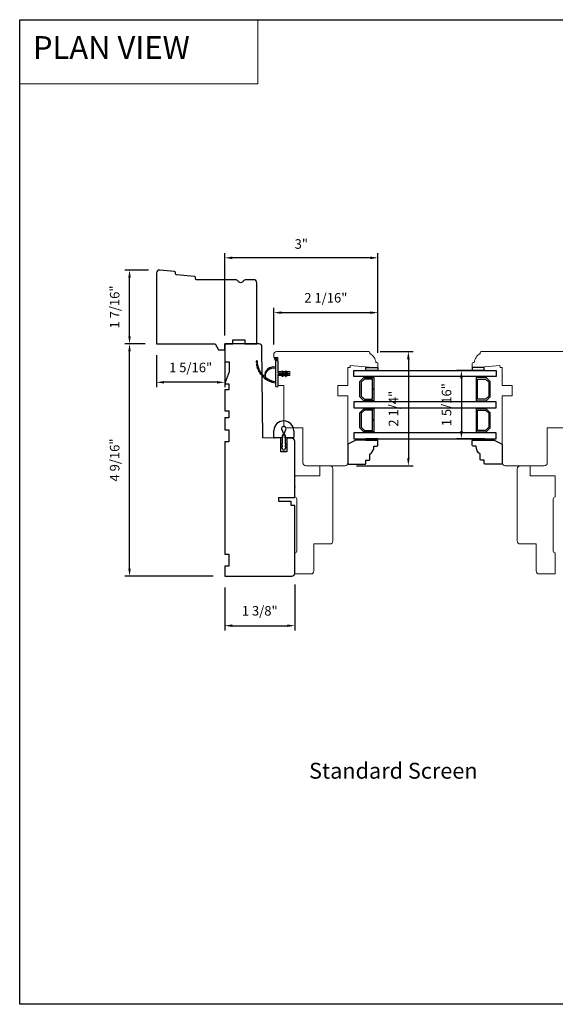
# Model space of a CAD drawing. Extents: x -4188 to -4116, y 4316 to 4426.
# Drawn here: x -4160 to -4149, y 4386 to 4405 of the extents above; entities that cross this region are included whole.
import ezdxf

# ---------------------------------------------------------------- set-up
doc = ezdxf.new("R2010")
doc.units = 0
doc.header["$LTSCALE"] = 10
doc.header["$MEASUREMENT"] = 0
doc.header["$PDMODE"] = 2
doc.header["$PDSIZE"] = -2
doc.layers.get('DEFPOINTS').update_dxf_attribs({"color": 2, "linetype": 'CONTINUOUS'})
for name, color, linetype in [('1', 1, 'CONTINUOUS'), ('5', 6, 'CONTINUOUS'), ('6', 1, 'CONTINUOUS'), ('8', 7, 'CONTINUOUS'), ('Visible (ANSI)', 7, 'CONTINUOUS')]:
    doc.layers.add(name, color=color, linetype=linetype)
for name, color, linetype, lineweight in [('2', 2, 'CONTINUOUS', 9), ('7', 7, 'CONTINUOUS', 20), ('Symbol (ISO)', 7, 'CONTINUOUS', 25)]:
    doc.layers.add(name, color=color, linetype=linetype, lineweight=lineweight)
doc.styles.add('BOLD', font='txt')
doc.styles.add('MODERN', font='tahoma.ttf')
doc.styles.add('Note Text (ISO)', font='tahoma.ttf')
doc.dimstyles.new('LWDEC$0', dxfattribs={"dimtxt": 2.5, "dimasz": 2, "dimexe": 1.25, "dimexo": 3, "dimgap": 2, "dimtad": 1, "dimtoh": 1, "dimzin": 1, "dimdsep": 46, "dimtxsty": 'MODERN', "dimcen": 0, "dimdle": 1.5, "dimadec": 0, "dimazin": 0, "dimtfac": 1, "dimtix": 1, "dimtmove": 0, "dimatfit": 3, "dimfxl": 0, "dimtzin": 0, "dimarcsym": 0})

# ---------------------------------------------------------------- blocks, each defined once
blk = doc.blocks.new('2868C')
at = {"layer": '1'}
for points in [[(8.31, 5.95, 0.171884), (8.28, 5.96, 0.583171), (3.5, 0.9), (2.98, 0.9, -0.519556), (7.69, 6.57, 0.678594), (7.73, 6.65, 0.207743), (-0.04, 10.19, -0.408958), (-0.09, 10.24), (-0.09, 10.64, -0.419299), (-0.04, 10.69, -0.372378), (10.89, 0.9), (10.39, 0.9, 0.12941)], [(0.75, 10.65, 0.017679), (-0.04, 10.69, -0.455609)], [(2.3, 10.4, 0.017638), (1.52, 10.55, -0.446077)], [(3.79, 9.95, 0.017587), (3.04, 10.2, -0.436338)], [(5.21, 9.28, 0.017526), (4.51, 9.64, -0.426583)], [(6.52, 8.43, 0.017456), (5.88, 8.88, -0.416994)], [(7.7, 7.41, 0.01738), (7.13, 7.94, -0.407743)], [(8.72, 6.23, 0.017298), (8.24, 6.83, -0.39899)], [(9.58, 4.91, 0.017215), (9.18, 5.58, -0.390882)], [(0, 0.9), (-1.24, 1.49, 1), (-1.5, 0.95), (-0.26, 0.08, -0.732951)], [(5.28, -2.2), (5.82, -2.58), (5.82, -3.2), (4.98, -2.61, -1)], [(5.28, -3.85), (5.82, -4.23), (5.82, -4.85), (4.98, -4.26, -1)], [(7.26, -2.2), (6.72, -2.58), (6.72, -3.2), (7.56, -2.61, 1)], [(7.26, -3.85), (6.72, -4.23), (6.72, -4.85), (7.56, -4.26, 1)]]:
    blk.add_lwpolyline(points, format="xyb", close=True, dxfattribs=at)
blk.add_ellipse((5.13, -4.06), major_axis=(-0.18, 0.18), ratio=1, start_param=-1.396263, end_param=1.745329, dxfattribs=at)
at = {"layer": '1', "extrusion": (0, 0, -1)}
blk.add_ellipse((7.41, -4.06), major_axis=(0.18, 0.18), ratio=1, start_param=-1.396263, end_param=1.745329, dxfattribs=at)
at = {"layer": '6'}
blk.add_lwpolyline([(6.72, -5.05), (6.72, 0), (12.46, 0, 1), (12.46, 0.9), (0, 0.9, 1), (0, 0), (5.82, 0), (5.82, -5.05, 1)], format="xyb", close=True, dxfattribs=at)
blk = doc.blocks.new('Lauren W.S.')
at = {"layer": '1'}
for p, q in [((-9.65, 5), (-6.49, 5)), ((-7.61, 0.04), (-10.31, 1.05)), ((-6.1, 4.62), (-6.1, 0.72)), ((-10.31, -1.05), (-7.61, -0.04)), ((-6.1, -0.72), (-6.1, -4.61)), ((-6.48, -5), (-9.87, -5))]:
    blk.add_line(p, q, dxfattribs=at)
for centre, radius, start, end in [((-9.59, 0), 5, 90.6876, 266.8086), ((-6.48, 4.62), 0.387, 360, 91.3007), ((-10.71, 0), 1.13, 69.34, 290.66), ((-6.48, -4.61), 0.387, 270, 360)]:
    blk.add_arc(centre, radius, start, end, dxfattribs=at)
at = {"layer": '6'}
for p, q in [((-7.61, -0.46), (-7.61, 0.46)), ((-7.61, 0.46), (-7.61, 0.04)), ((-7.36, 0.72), (-3.29, 0.72)), ((-6.1, 0.72), (-7.36, 0.72)), ((-3.07, 1.04), (-3.18, 1.28)), ((-2.77, 1.45), (-2.52, 0.86)), ((-2.3, 0.72), (-1.78, 0.72)), ((-1.57, 1.04), (-1.67, 1.28)), ((-1.27, 1.45), (-1.01, 0.86)), ((-0.8, 0.72), (-0.72, 0.72)), ((-7.61, -0.04), (-7.61, -0.46)), ((-3.29, -0.72), (-7.36, -0.72)), ((-7.36, -0.72), (-6.1, -0.72)), ((-3.18, -1.28), (-3.07, -1.04)), ((-2.52, -0.86), (-2.77, -1.46)), ((-1.78, -0.72), (-2.3, -0.72)), ((-1.67, -1.28), (-1.57, -1.04)), ((-1.01, -0.86), (-1.27, -1.46)), ((-0.72, -0.72), (-0.8, -0.72))]:
    blk.add_line(p, q, dxfattribs=at)
for centre, radius, start, end in [((-7.36, 0.46), 0.254, 90, 180), ((-7.36, 0.46), 0.254, 90, 180), ((-3.29, 0.95), 0.232, 270, 23.4142), ((-2.97, 1.36), 0.22, 24.1003, 202.7086), ((-2.3, 0.95), 0.232, 203.4142, 270), ((-1.78, 0.95), 0.232, 270, 23.4142), ((-1.47, 1.37), 0.22, 23.4142, 203.4142), ((-0.8, 0.95), 0.232, 203.4142, 270), ((-0.72, 0), 0.718, 270, 90.02), ((-7.36, -0.46), 0.254, 180, 270), ((-7.36, -0.46), 0.254, 180, 270), ((-3.29, -0.95), 0.232, 336.5858, 90), ((-2.98, -1.37), 0.22, 156.5858, 336.5858), ((-2.3, -0.95), 0.232, 90, 156.5858), ((-1.78, -0.95), 0.232, 336.5858, 90), ((-1.47, -1.37), 0.22, 156.5858, 336.5858), ((-0.8, -0.95), 0.232, 89.9381, 156.5858)]:
    blk.add_arc(centre, radius, start, end, dxfattribs=at)
blk = doc.blocks.new('*D401')
at = {"layer": '2', "color": 0, "linetype": 'ByBlock', "lineweight": -2}
for p, q in [((-4157.093, 4398.677), (-4157.492, 4398.677)), ((-4157.398, 4394.261), (-4157.398, 4398.527)), ((-4155.754, 4394.111), (-4157.492, 4394.111))]:
    blk.add_line(p, q, dxfattribs=at)
at = {"layer": '2', "color": 0}
for points in [[(-4157.423, 4398.527), (-4157.373, 4398.527), (-4157.398, 4398.677)], [(-4157.423, 4394.261), (-4157.373, 4394.261), (-4157.398, 4394.111)]]:
    blk.add_solid(points, dxfattribs=at)
at = {"layer": 'DEFPOINTS', "color": 0}
for p in [(-4157.398, 4398.677), (-4156.868, 4398.677), (-4155.529, 4394.111)]:
    blk.add_point(p, dxfattribs=at)
at = {"layer": '2', "color": 0, "insert": (-4157.666, 4396.394), "char_height": 0.1875, "attachment_point": 5, "rotation": 90, "style": 'MODERN'}
blk.add_mtext('4 9/16"', dxfattribs=at)
blk = doc.blocks.new('*D402')
at = {"layer": '2', "color": 0, "linetype": 'ByBlock', "lineweight": -2}
for p, q in [((-4157.028, 4400.125), (-4157.492, 4400.125)), ((-4157.398, 4398.827), (-4157.398, 4399.975)), ((-4157.093, 4398.677), (-4157.492, 4398.677))]:
    blk.add_line(p, q, dxfattribs=at)
at = {"layer": '2', "color": 0}
for points in [[(-4157.423, 4399.975), (-4157.373, 4399.975), (-4157.398, 4400.125)], [(-4157.423, 4398.827), (-4157.373, 4398.827), (-4157.398, 4398.677)]]:
    blk.add_solid(points, dxfattribs=at)
at = {"layer": 'DEFPOINTS', "color": 0}
for p in [(-4157.398, 4400.125), (-4156.803, 4400.125), (-4156.868, 4398.677)]:
    blk.add_point(p, dxfattribs=at)
at = {"layer": '2', "color": 0, "insert": (-4157.666, 4399.401), "char_height": 0.1875, "attachment_point": 5, "rotation": 90, "style": 'MODERN'}
blk.add_mtext('1 7/16"', dxfattribs=at)
blk = doc.blocks.new('*D403')
at = {"layer": '2', "color": 0, "linetype": 'ByBlock', "lineweight": -2}
for p, q in [((-4154.565, 4398.661), (-4154.565, 4399.383)), ((-4154.415, 4399.29), (-4152.667, 4399.29)), ((-4152.517, 4398.499), (-4152.517, 4399.383))]:
    blk.add_line(p, q, dxfattribs=at)
at = {"layer": '2', "color": 0}
for points in [[(-4154.415, 4399.315), (-4154.415, 4399.265), (-4154.565, 4399.29)], [(-4152.667, 4399.315), (-4152.667, 4399.265), (-4152.517, 4399.29)]]:
    blk.add_solid(points, dxfattribs=at)
at = {"layer": 'DEFPOINTS', "color": 0}
for p in [(-4152.517, 4399.29), (-4154.565, 4398.436), (-4152.517, 4398.274)]:
    blk.add_point(p, dxfattribs=at)
at = {"layer": '2', "color": 0, "insert": (-4153.541, 4399.558), "char_height": 0.1875, "attachment_point": 5, "style": 'MODERN'}
blk.add_mtext('2 1/16"', dxfattribs=at)
blk = doc.blocks.new('*D404')
at = {"layer": '2', "color": 0, "linetype": 'ByBlock', "lineweight": -2}
for p, q in [((-4155.529, 4398.843), (-4155.529, 4400.461)), ((-4152.517, 4398.499), (-4152.517, 4400.461)), ((-4152.667, 4400.367), (-4155.379, 4400.367))]:
    blk.add_line(p, q, dxfattribs=at)
at = {"layer": '2', "color": 0}
for points in [[(-4155.379, 4400.392), (-4155.379, 4400.342), (-4155.529, 4400.367)], [(-4152.667, 4400.392), (-4152.667, 4400.342), (-4152.517, 4400.367)]]:
    blk.add_solid(points, dxfattribs=at)
at = {"layer": 'DEFPOINTS', "color": 0}
for p in [(-4155.529, 4400.367), (-4155.529, 4398.618), (-4152.517, 4398.274)]:
    blk.add_point(p, dxfattribs=at)
at = {"layer": '2', "color": 0, "insert": (-4154.023, 4400.615), "char_height": 0.1875, "attachment_point": 5, "style": 'MODERN'}
blk.add_mtext('3"', dxfattribs=at)
blk = doc.blocks.new('*D405')
at = {"layer": '2', "color": 0, "linetype": 'ByBlock', "lineweight": -2}
for p, q in [((-4155.529, 4393.886), (-4155.529, 4393.044)), ((-4154.151, 4393.945), (-4154.151, 4393.044)), ((-4155.379, 4393.138), (-4154.301, 4393.138))]:
    blk.add_line(p, q, dxfattribs=at)
at = {"layer": '2', "color": 0}
for points in [[(-4155.379, 4393.163), (-4155.379, 4393.113), (-4155.529, 4393.138)], [(-4154.301, 4393.163), (-4154.301, 4393.113), (-4154.151, 4393.138)]]:
    blk.add_solid(points, dxfattribs=at)
at = {"layer": 'DEFPOINTS', "color": 0}
for p in [(-4155.529, 4394.111), (-4154.151, 4394.17), (-4154.151, 4393.138)]:
    blk.add_point(p, dxfattribs=at)
at = {"layer": '2', "color": 0, "insert": (-4154.84, 4393.406), "char_height": 0.1875, "attachment_point": 5, "style": 'MODERN'}
blk.add_mtext('1 3/8"', dxfattribs=at)
blk = doc.blocks.new('*D408')
at = {"layer": '2', "color": 0, "linetype": 'ByBlock', "lineweight": -2}
for p, q in [((-4152.471, 4398.524), (-4151.827, 4398.524)), ((-4151.92, 4398.374), (-4151.92, 4396.43)), ((-4152.942, 4396.28), (-4151.827, 4396.28))]:
    blk.add_line(p, q, dxfattribs=at)
at = {"layer": '2', "color": 0}
for points in [[(-4151.945, 4398.374), (-4151.895, 4398.374), (-4151.92, 4398.524)], [(-4151.945, 4396.43), (-4151.895, 4396.43), (-4151.92, 4396.28)]]:
    blk.add_solid(points, dxfattribs=at)
at = {"layer": 'DEFPOINTS', "color": 0}
for p in [(-4152.696, 4398.524), (-4153.167, 4396.28), (-4151.92, 4396.28)]:
    blk.add_point(p, dxfattribs=at)
at = {"layer": '2', "color": 0, "insert": (-4152.189, 4397.402), "char_height": 0.1875, "attachment_point": 5, "rotation": 90, "style": 'MODERN'}
blk.add_mtext('2 1/4"', dxfattribs=at)
blk = doc.blocks.new('*D411')
at = {"layer": '2', "color": 0, "linetype": 'ByBlock', "lineweight": -2}
for p, q in [((-4150.419, 4398.15), (-4150.971, 4398.15)), ((-4150.878, 4398), (-4150.878, 4396.962)), ((-4150.419, 4396.812), (-4150.971, 4396.812))]:
    blk.add_line(p, q, dxfattribs=at)
at = {"layer": '2', "color": 0}
for points in [[(-4150.903, 4398), (-4150.853, 4398), (-4150.878, 4398.15)], [(-4150.903, 4396.962), (-4150.853, 4396.962), (-4150.878, 4396.812)]]:
    blk.add_solid(points, dxfattribs=at)
at = {"layer": 'DEFPOINTS', "color": 0}
for p in [(-4150.194, 4398.15), (-4150.878, 4396.812), (-4150.194, 4396.812)]:
    blk.add_point(p, dxfattribs=at)
at = {"layer": '2', "color": 0, "insert": (-4151.146, 4397.481), "char_height": 0.1875, "attachment_point": 5, "rotation": 90, "style": 'MODERN'}
blk.add_mtext('1 5/16"', dxfattribs=at)
blk = doc.blocks.new('*D419')
at = {"layer": '2', "color": 0, "linetype": 'ByBlock', "lineweight": -2}
for p, q in [((-4156.868, 4398.452), (-4156.868, 4397.827)), ((-4155.529, 4398.452), (-4155.529, 4397.827)), ((-4155.679, 4397.921), (-4156.718, 4397.921))]:
    blk.add_line(p, q, dxfattribs=at)
at = {"layer": '2', "color": 0}
for points in [[(-4156.718, 4397.946), (-4156.718, 4397.896), (-4156.868, 4397.921)], [(-4155.679, 4397.946), (-4155.679, 4397.896), (-4155.529, 4397.921)]]:
    blk.add_solid(points, dxfattribs=at)
at = {"layer": 'DEFPOINTS', "color": 0}
for p in [(-4156.868, 4398.677), (-4155.529, 4398.677), (-4156.868, 4397.921)]:
    blk.add_point(p, dxfattribs=at)
at = {"layer": '2', "color": 0, "insert": (-4156.198, 4398.189), "char_height": 0.1875, "attachment_point": 5, "style": 'MODERN'}
blk.add_mtext('1 5/16"', dxfattribs=at)

msp = doc.modelspace()

# ---------------------------------------------------------------- linework, layer by layer
at = {"layer": '1', "color": 1}
for points in [[(-4150.19435, 4398.1503), (-4150.19435, 4398.03219), (-4152.98975, 4398.03219), (-4152.98975, 4398.1503)], [(-4152.79324, 4397.55975), (-4152.87164, 4397.63815), (-4152.87164, 4397.93411), (-4152.79324, 4398.01251), (-4152.59605, 4398.01251), (-4152.59605, 4397.78755), (-4152.62361, 4397.78755), (-4152.62361, 4397.98495), (-4152.78183, 4397.98495), (-4152.84408, 4397.92269), (-4152.84408, 4397.64957), (-4152.78183, 4397.58731), (-4152.62361, 4397.58731), (-4152.62361, 4397.78586), (-4152.59605, 4397.78586), (-4152.59605, 4397.55975)], [(-4150.39086, 4397.55975), (-4150.31246, 4397.63815), (-4150.31246, 4397.93411), (-4150.39086, 4398.01251), (-4150.58805, 4398.01251), (-4150.58805, 4397.78755), (-4150.56049, 4397.78755), (-4150.56049, 4397.98495), (-4150.40227, 4397.98495), (-4150.34002, 4397.92269), (-4150.34002, 4397.64957), (-4150.40227, 4397.58731), (-4150.56049, 4397.58731), (-4150.56049, 4397.78586), (-4150.58805, 4397.78586), (-4150.58805, 4397.55975)], [(-4150.19435, 4397.42196), (-4150.19435, 4397.54007), (-4152.98975, 4397.54007), (-4152.98975, 4397.42196)], [(-4152.79324, 4396.94952), (-4152.87164, 4397.02791), (-4152.87164, 4397.32387), (-4152.79324, 4397.40227), (-4152.59605, 4397.40227), (-4152.59605, 4397.17732), (-4152.62361, 4397.17732), (-4152.62361, 4397.37471), (-4152.78183, 4397.37471), (-4152.84408, 4397.31246), (-4152.84408, 4397.03933), (-4152.78183, 4396.97708), (-4152.62361, 4396.97708), (-4152.62361, 4397.17562), (-4152.59605, 4397.17562), (-4152.59605, 4396.94952)], [(-4150.39086, 4396.94952), (-4150.31246, 4397.02791), (-4150.31246, 4397.32387), (-4150.39086, 4397.40227), (-4150.58805, 4397.40227), (-4150.58805, 4397.17732), (-4150.56049, 4397.17732), (-4150.56049, 4397.37471), (-4150.40227, 4397.37471), (-4150.34002, 4397.31246), (-4150.34002, 4397.03933), (-4150.40227, 4396.97708), (-4150.56049, 4396.97708), (-4150.56049, 4397.17562), (-4150.58805, 4397.17562), (-4150.58805, 4396.94952)], [(-4150.19435, 4396.81172), (-4150.19435, 4396.92983), (-4152.98975, 4396.92983), (-4152.98975, 4396.81172)]]:
    msp.add_lwpolyline(points, close=True, dxfattribs=at)
at = {"layer": '5'}
for points in [[(-4152.51734, 4398.20975), (-4152.51734, 4398.15069), (-4152.75356, 4398.15069), (-4152.75356, 4398.20975)], [(-4150.66677, 4398.20975), (-4150.66677, 4398.15069), (-4150.43055, 4398.15069), (-4150.43055, 4398.20975)], [(-4152.75353, 4396.81172), (-4152.75353, 4396.7818), (-4152.51731, 4396.7818), (-4152.51731, 4396.81172)], [(-4150.43057, 4396.81172), (-4150.43057, 4396.7818), (-4150.66679, 4396.7818), (-4150.66679, 4396.81172)]]:
    msp.add_lwpolyline(points, close=True, dxfattribs=at)
at = {"layer": '7', "color": 1, "linetype": 'Continuous'}
msp.add_lwpolyline([(-4159.55616, 4405.04753), (-4154.87482, 4405.04753), (-4154.87482, 4403.78811), (-4159.55616, 4403.78811)], close=True, dxfattribs=at)
at = {"layer": '7'}
for points in [[(-4154.36772, 4397.08734, 0.41421356), (-4154.30866, 4397.02828), (-4153.99369, 4397.02826), (-4153.99373, 4396.33929, 0.41423867), (-4153.93468, 4396.28023), (-4153.16693, 4396.28025, 0.41421356), (-4153.10787, 4396.33931), (-4153.10786, 4397.65822), (-4153.30471, 4397.65822), (-4153.30471, 4397.8552), (-4153.10786, 4397.8552), (-4153.10786, 4398.20936), (-4153.06454, 4398.20947), (-4153.06114, 4398.24839), (-4152.61504, 4398.20936), (-4152.52715, 4398.20936, 0.41421356), (-4152.51731, 4398.2192), (-4152.51731, 4398.2881, 0.41421356), (-4152.53699, 4398.30778), (-4152.55668, 4398.30778, 0.23812491), (-4152.67479, 4398.48495), (-4152.67479, 4398.50267, 0.41421356), (-4152.69644, 4398.52432), (-4154.50555, 4398.52432, 0.41421314), (-4154.5646, 4398.46526), (-4154.5646, 4398.40621), (-4154.48586, 4398.40621), (-4154.48586, 4398.13062), (-4154.24964, 4398.13062), (-4154.24964, 4398.05188), (-4154.48586, 4398.05188), (-4154.48586, 4397.8552), (-4154.36775, 4397.8552)], [(-4154.15097, 4395.6696), (-4154.15097, 4395.6696, -0.41421356), (-4154.1116, 4395.63023), (-4154.1116, 4394.60661, -0.41421356), (-4154.15097, 4394.56724), (-4154.15097, 4394.56724), (-4154.15097, 4394.15386), (-4153.83601, 4394.15386, 0.41421356), (-4153.77696, 4394.21291), (-4153.77696, 4394.74441), (-4153.462, 4394.74441, 0.41421356), (-4153.40294, 4394.80346), (-4153.40294, 4396.22078, 0.41421356), (-4153.462, 4396.27984), (-4153.65885, 4396.27984), (-4153.65885, 4396.08299), (-4154.15097, 4396.08299)], [(-4149.03311, 4395.6696), (-4149.03311, 4395.6696, 0.41421356), (-4149.07248, 4395.63023), (-4149.07248, 4394.60661, 0.41421356), (-4149.03311, 4394.56724), (-4149.03311, 4394.56724), (-4149.03311, 4394.15386), (-4149.34807, 4394.15386, -0.41421356), (-4149.40713, 4394.21291), (-4149.40713, 4394.74441), (-4149.72209, 4394.74441, -0.41421356), (-4149.78114, 4394.80346), (-4149.78114, 4396.22078, -0.41421356), (-4149.72209, 4396.27984), (-4149.52524, 4396.27984), (-4149.52524, 4396.08299), (-4149.03311, 4396.08299)]]:
    msp.add_lwpolyline(points, format="xyb", close=True, dxfattribs=at)
msp.add_lwpolyline([(-4148.87544, 4397.02828), (-4149.19041, 4397.02826), (-4149.19037, 4396.33929, -0.41423867), (-4149.24942, 4396.28023), (-4150.01718, 4396.28025, -0.41421356), (-4150.07623, 4396.33931), (-4150.07624, 4397.65822), (-4149.87939, 4397.65822), (-4149.87939, 4397.8552), (-4150.07624, 4397.8552), (-4150.07624, 4398.20936), (-4150.11956, 4398.20947), (-4150.12296, 4398.24839), (-4150.56906, 4398.20936), (-4150.65695, 4398.20936, -0.41421356), (-4150.66679, 4398.2192), (-4150.66679, 4398.2881, -0.41421356), (-4150.64711, 4398.30778), (-4150.62742, 4398.30778, -0.23812491), (-4150.50931, 4398.48495), (-4150.50931, 4398.50267, -0.41421356), (-4150.48766, 4398.52432), (-4148.67855, 4398.52432, -0.41421314)], format="xyb", dxfattribs=at)
at = {"layer": '8', "linetype": 'Continuous'}
msp.add_lwpolyline([(-4159.55616, 4405.04753), (-4129.8669, 4405.04753), (-4129.8669, 4385.69675), (-4159.55616, 4385.69675)], close=True, dxfattribs=at)
at = {"layer": '8'}
for points in [[(-4156.10196, 4399.98215, 0.36397023), (-4156.11969, 4400.0002), (-4156.47582, 4400.03449, -0.36397023), (-4156.49355, 4400.05254), (-4156.49566, 4400.07925, 0.36397023), (-4156.51339, 4400.0973), (-4156.80292, 4400.12518, 0.44261709), (-4156.86763, 4400.0664), (-4156.86763, 4398.67746), (-4155.71535, 4398.67746), (-4155.64716, 4398.55935), (-4155.52905, 4398.55935), (-4155.52905, 4398.67746), (-4155.37157, 4398.67746), (-4155.37157, 4398.7562), (-4155.13535, 4398.7562), (-4155.13535, 4398.67746), (-4154.89913, 4398.67746), (-4154.89913, 4399.87824, 0.41421356), (-4154.95819, 4399.9373), (-4155.1118, 4399.9373, 0.26794919), (-4155.16295, 4399.90777, -0.57735027), (-4155.26523, 4399.90777, 0.26794919), (-4155.31638, 4399.9373), (-4156.08023, 4399.9373, -0.39139246), (-4156.09985, 4399.95544)], [(-4154.1511, 4394.1696), (-4154.1511, 4395.49834), (-4154.22, 4395.49834), (-4154.22, 4395.57708), (-4154.46606, 4395.57708), (-4154.46606, 4395.65582), (-4154.1511, 4395.65582), (-4154.1511, 4396.76303, 0.41165989), (-4154.20964, 4396.82208), (-4154.30858, 4396.82295), (-4154.30858, 4396.55148), (-4154.42669, 4396.55148), (-4154.42669, 4396.82398), (-4154.78117, 4396.82707), (-4154.7968, 4398.61892, 0.41165989), (-4154.85586, 4398.67746), (-4155.52905, 4398.67746), (-4155.52905, 4398.32313), (-4155.44047, 4398.32313), (-4155.44047, 4398.12628), (-4155.51683, 4397.91648, 0.52056705), (-4155.49833, 4397.89006), (-4155.45031, 4397.89006), (-4155.45031, 4397.77195), (-4155.52905, 4397.77195), (-4155.52905, 4397.4373), (-4155.52905, 4397.35856), (-4155.45031, 4397.35856), (-4155.45031, 4397.22077), (-4155.52905, 4397.22077), (-4155.52905, 4396.98455), (-4155.45031, 4396.98455), (-4155.45031, 4396.74833), (-4155.52905, 4396.74833), (-4155.52905, 4394.54362), (-4155.45031, 4394.54362), (-4155.45031, 4394.3074), (-4155.52905, 4394.3074), (-4155.52905, 4394.11055), (-4154.21016, 4394.11055, 0.41421356)], [(-4152.75353, 4396.32905), (-4152.75353, 4396.3881), (-4152.69447, 4396.3881, 0.41421356), (-4152.67479, 4396.40779), (-4152.67479, 4396.50621, 0.23606798), (-4152.59605, 4396.66369), (-4152.53699, 4396.66369, 0.41421356), (-4152.51731, 4396.68338), (-4152.51731, 4396.76212, 0.41421356), (-4152.53699, 4396.7818), (-4152.95038, 4396.7818), (-4153.10786, 4396.70306), (-4153.10786, 4396.32905, 0.41421356), (-4153.08817, 4396.30936), (-4152.77321, 4396.30936, 0.41421356)], [(-4150.43057, 4396.32905), (-4150.43057, 4396.3881), (-4150.48963, 4396.3881, -0.41421356), (-4150.50931, 4396.40779), (-4150.50931, 4396.50621, -0.23606798), (-4150.58805, 4396.66369), (-4150.64711, 4396.66369, -0.41421356), (-4150.66679, 4396.68338), (-4150.66679, 4396.76212, -0.41421356), (-4150.64711, 4396.7818), (-4150.23372, 4396.7818), (-4150.07624, 4396.70306), (-4150.07624, 4396.32905, -0.41421356), (-4150.09593, 4396.30936), (-4150.41089, 4396.30936, -0.41421356)]]:
    msp.add_lwpolyline(points, format="xyb", close=True, dxfattribs=at)
at = {"layer": 'Visible (ANSI)'}
msp.add_line((-4154.1511, 4395.87306), (-4154.1511, 4395.86251), dxfattribs=at)

# ---------------------------------------------------------------- block references
at = {"layer": '2', "xscale": 0.03937, "yscale": 0.03937, "zscale": 0.03937, "rotation": 270}
msp.add_blockref('Lauren W.S.', (-4154.36764, 4396.58788), dxfattribs=at)
at = {"layer": '8', "xscale": -0.03937, "yscale": 0.03937, "zscale": 0.03937, "rotation": 90}
msp.add_blockref('2868C', (-4154.48588, 4398.33674), dxfattribs=at)

# ---------------------------------------------------------------- texts
at = {"layer": '5', "linetype": 'Continuous', "lineweight": 15, "style": 'BOLD'}
msp.add_text('PLAN VIEW', height=0.445956, dxfattribs=at).set_placement((-4159.29639, 4404.27809))
at = {"layer": 'Symbol (ISO)', "insert": (-4152.21601, 4390.96358), "char_height": 0.3121691, "width": 5.2903284, "attachment_point": 2, "style": 'Note Text (ISO)'}
msp.add_mtext('\\pt6.7962;\\PStandard Screen', dxfattribs=at)

# ---------------------------------------------------------------- dimensions: what is measured, and where the dimension line sits
at = {"layer": '2'}
for base, p1, p2, picture, middle in [((-4155.52905, 4400.36721), (-4152.51725, 4398.27378), (-4155.52905, 4398.6184), '*D404', (-4154.02315, 4400.61486)), ((-4152.517254, 4399.28954), (-4154.564603, 4398.435735), (-4152.517254, 4398.273776), '*D403', (-4153.540929, 4399.557908)), ((-4156.86763, 4397.92091), (-4155.52905, 4398.67746), (-4156.86763, 4398.67746), '*D419', (-4156.19834, 4398.18928)), ((-4154.151100406, 4393.1377904465), (-4155.529050406, 4394.1105480529), (-4154.151100406, 4394.1696030529), '*D405', (-4154.840075406, 4393.4061584787))]:
    dim = msp.add_linear_dim(base=base, p1=p1, p2=p2, dimstyle='LWDEC$0', override={"dimscale": 0.075, "dimdec": 4, "dimlunit": 5, "dimpost": '"', "dimtdec": 4, "dimfxl": 1.25, "dimfrac": 2, "dimarcsym": 1}, dxfattribs=at)
    dim.commit()
    dim.dimension.update_dxf_attribs({"geometry": picture, "text_midpoint": middle})
for base, p1, p2, picture, middle in [((-4157.39777, 4400.12518), (-4156.86763, 4398.67746), (-4156.80292, 4400.12518), '*D402', (-4157.66614, 4399.40132)), ((-4157.39777, 4398.67746), (-4155.52905, 4394.11055), (-4156.86763, 4398.67746), '*D401', (-4157.66614, 4396.394)), ((-4151.92031, 4396.28025), (-4152.69644, 4398.52432), (-4153.16693, 4396.28025), '*D408', (-4152.18868, 4397.40229)), ((-4150.87763, 4396.81172), (-4150.19435, 4398.1503), (-4150.19435, 4396.81172), '*D411', (-4151.146, 4397.48101))]:
    dim = msp.add_linear_dim(base=base, p1=p1, p2=p2, angle=90, dimstyle='LWDEC$0', override={"dimscale": 0.075, "dimdec": 4, "dimlunit": 5, "dimpost": '"', "dimtdec": 4, "dimfxl": 1.25, "dimfrac": 2, "dimarcsym": 1}, dxfattribs=at)
    dim.commit()
    dim.dimension.update_dxf_attribs({"geometry": picture, "text_midpoint": middle})

doc.saveas('drawing.dxf')
